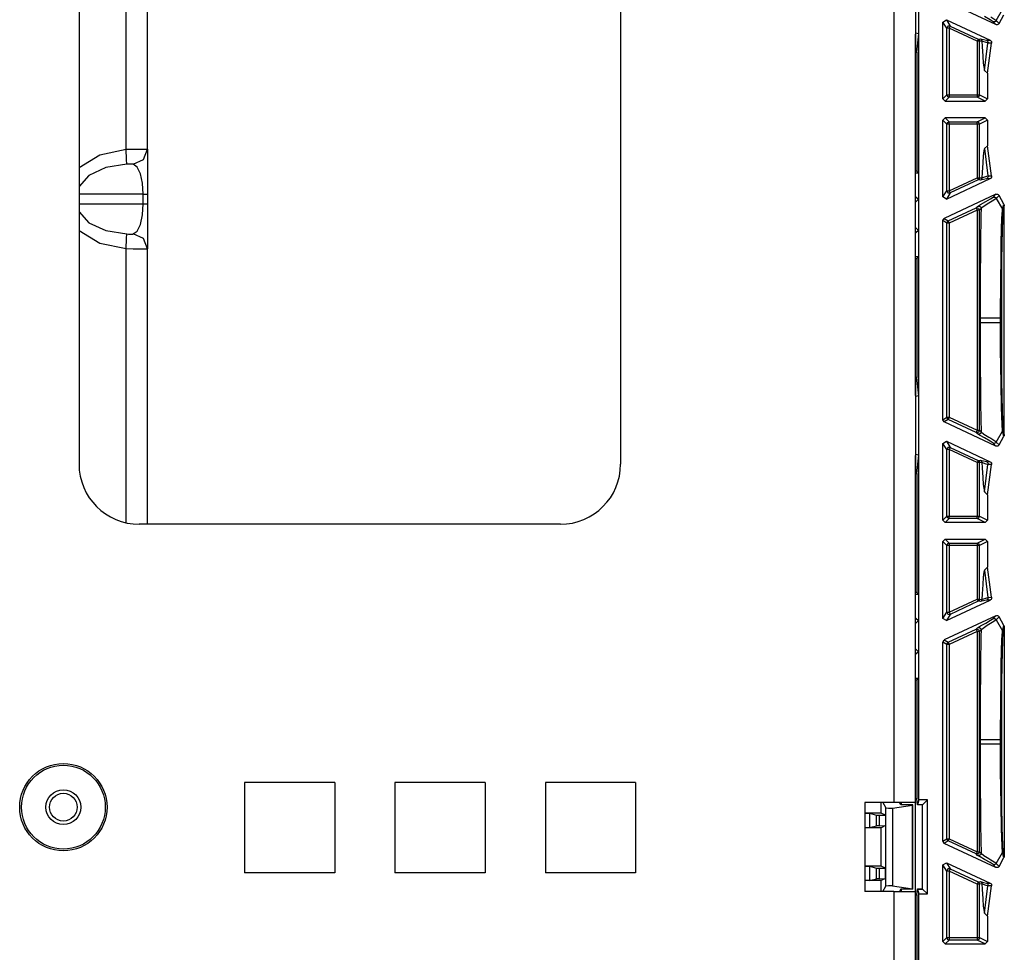
# Model space of a CAD drawing. Extents: x 9 to 73, y 6 to 131.
# Drawn here: x 61 to 65, y 58 to 61 of the extents above; entities that cross this region are included whole.
import ezdxf

# ---------------------------------------------------------------- set-up
doc = ezdxf.new("R2010")
doc.units = 0
doc.header["$MEASUREMENT"] = 0
doc.layers.add('PACKAGE1', color=7, linetype='CONTINUOUS')

msp = doc.modelspace()

# ---------------------------------------------------------------- linework, layer by layer
at = {"layer": 'PACKAGE1', "color": 95, "linetype": 'CONTINUOUS'}
for p, q in [((64.5949, 66.5179), (64.5949, 58.1379)), ((64.6989, 58.1479), (64.6989, 66.5075)), ((61.4051, 60.85), (61.4051, 61.9869)), ((61.4949, 60.85), (61.4949, 61.9929)), ((61.2099, 61.7429), (61.2099, 59.5429)), ((63.4599, 61.7429), (63.4599, 59.5429)), ((64.6849, 61.5735), (64.6849, 61.3319)), ((64.6985, 61.3297), (64.6985, 61.5757)), ((65.0191, 61.3675), (64.8047, 61.4675)), ((64.9946, 61.3878), (64.9711, 61.401)), ((64.9973, 61.3997), (65.0182, 61.3861)), ((65.0204, 61.3842), (65.0464, 61.4298)), ((65.0323, 61.3722), (65.0524, 61.4086)), ((64.7989, 61.3784), (64.8131, 61.3874)), ((64.8152, 61.3528), (64.7989, 61.3784)), ((64.7989, 61.0597), (64.7989, 61.3784)), ((64.8131, 61.3874), (64.8295, 61.3618)), ((64.8131, 61.3874), (64.9956, 61.3024)), ((64.8199, 61.3612), (64.8152, 61.3528)), ((64.8295, 61.3618), (64.8199, 61.3612)), ((64.8282, 61.3591), (64.8252, 61.3528)), ((64.8295, 61.3618), (64.8282, 61.3591)), ((64.8295, 61.3618), (64.9454, 61.3078)), ((65.0073, 61.3796), (64.9946, 61.3878)), ((65.0191, 61.3675), (65.0073, 61.3796)), ((65.011, 61.3787), (65.0073, 61.3796)), ((65.0148, 61.3793), (65.011, 61.3787)), ((65.0181, 61.3812), (65.0148, 61.3793)), ((65.0204, 61.3842), (65.0181, 61.3812)), ((65.0182, 61.3861), (65.0204, 61.3842)), ((65.021, 61.3669), (65.0191, 61.3675)), ((65.0204, 61.3842), (65.0323, 61.3722)), ((65.0243, 61.3667), (65.021, 61.3669)), ((65.0275, 61.3675), (65.0243, 61.3667)), ((65.0303, 61.3694), (65.0275, 61.3675)), ((65.0323, 61.3722), (65.0303, 61.3694)), ((64.6985, 61.3297), (64.6849, 61.3319)), ((64.6849, 61.3319), (64.6849, 61.2537)), ((64.6849, 59.827), (64.6849, 61.3285)), ((64.6908, 61.2534), (64.6985, 61.3297)), ((64.8182, 61.3528), (64.8152, 61.3528)), ((64.8152, 61.076), (64.8152, 61.3528)), ((64.8252, 61.3528), (64.8182, 61.3528)), ((64.8252, 61.3528), (64.8252, 61.076)), ((64.9412, 61.2987), (64.8252, 61.3528)), ((64.9442, 61.305), (64.9412, 61.2987)), ((64.9481, 61.2987), (64.9412, 61.2987)), ((64.9412, 61.2987), (64.9412, 61.076)), ((64.9454, 61.3078), (64.9442, 61.305)), ((64.9454, 61.3078), (64.9554, 61.3086)), ((64.9454, 61.3078), (64.9496, 61.3041)), ((64.9512, 61.2987), (64.9481, 61.2987)), ((64.9496, 61.3041), (64.9512, 61.2987)), ((64.9612, 61.2995), (64.9512, 61.2987)), ((64.9512, 61.076), (64.9512, 61.2987)), ((64.9554, 61.3086), (64.9681, 61.3056)), ((64.9554, 61.3086), (64.9578, 61.3071)), ((64.9578, 61.3071), (64.9596, 61.3049)), ((64.9596, 61.3049), (64.9608, 61.3023)), ((64.9608, 61.3023), (64.9612, 61.2995)), ((64.9612, 61.2995), (64.9622, 61.2768)), ((64.979, 61.293), (64.9612, 61.2995)), ((64.9622, 61.2768), (64.9644, 61.2373)), ((64.9681, 61.3056), (64.9805, 61.3028)), ((64.9717, 61.1777), (64.986, 61.2913)), ((64.985, 61.2914), (64.979, 61.293)), ((64.9805, 61.3028), (64.9956, 61.3024)), ((64.9805, 61.3028), (64.9833, 61.3008)), ((64.9833, 61.3008), (64.9853, 61.298)), ((64.9838, 61.1656), (65.001, 61.2906)), ((64.986, 61.2913), (64.985, 61.2914)), ((64.9853, 61.298), (64.9862, 61.2947)), ((64.9862, 61.2947), (64.986, 61.2913)), ((65.001, 61.2906), (64.986, 61.2913)), ((64.9956, 61.3024), (64.9983, 61.3005)), ((64.9983, 61.3005), (65.0003, 61.2977)), ((65.0003, 61.2977), (65.0013, 61.2945)), ((65.0011, 61.2912), (65.001, 61.2906)), ((65.0013, 61.2945), (65.0011, 61.2912)), ((64.6849, 61.2537), (64.6908, 61.2534)), ((64.6908, 61.2534), (64.6908, 60.759)), ((64.9644, 61.2373), (64.9667, 61.2074)), ((64.9667, 61.2074), (64.9717, 61.1777)), ((64.9717, 61.1777), (64.9838, 61.1656)), ((64.9838, 61.1656), (64.9838, 61.0597)), ((64.7989, 61.0597), (64.8152, 61.076)), ((64.8152, 61.076), (64.8182, 61.076)), ((64.8152, 61.076), (64.8182, 61.069)), ((64.8182, 61.076), (64.8252, 61.076)), ((64.8252, 61.076), (64.9412, 61.076)), ((64.8252, 61.076), (64.8252, 61.069)), ((64.9412, 61.076), (64.9481, 61.076)), ((64.9412, 61.076), (64.9412, 61.069)), ((64.9481, 61.076), (64.9512, 61.076)), ((64.9512, 61.076), (64.9483, 61.069)), ((64.9512, 61.076), (64.9838, 61.0597)), ((64.8089, 61.0497), (64.7989, 61.0597)), ((64.8252, 61.066), (64.8089, 61.0497)), ((64.8089, 61.0497), (64.9739, 61.0497)), ((64.8182, 61.069), (64.8252, 61.066)), ((64.8252, 61.069), (64.8252, 61.066)), ((64.9412, 61.066), (64.8252, 61.066)), ((64.9412, 61.069), (64.9412, 61.066)), ((64.9483, 61.069), (64.9412, 61.066)), ((64.9739, 61.0497), (64.9412, 61.066)), ((64.9838, 61.0597), (64.9739, 61.0497)), ((64.7989, 60.9707), (64.8089, 60.9807)), ((64.8152, 60.9544), (64.7989, 60.9707)), ((64.7989, 60.652), (64.7989, 60.9707)), ((64.8089, 60.9807), (64.8252, 60.9644)), ((64.9739, 60.9807), (64.8089, 60.9807)), ((64.8152, 60.9544), (64.8182, 60.9615)), ((64.8182, 60.9544), (64.8152, 60.9544)), ((64.8152, 60.6777), (64.8152, 60.9544)), ((64.8182, 60.9615), (64.8252, 60.9644)), ((64.8252, 60.9544), (64.8182, 60.9544)), ((64.8252, 60.9614), (64.8252, 60.9644)), ((64.8252, 60.9644), (64.9412, 60.9644)), ((64.8252, 60.9544), (64.8252, 60.9614)), ((64.8252, 60.9544), (64.8252, 60.6777)), ((64.9412, 60.9544), (64.8252, 60.9544)), ((64.9412, 60.9644), (64.9739, 60.9807)), ((64.9483, 60.9615), (64.9412, 60.9644)), ((64.9412, 60.9614), (64.9412, 60.9644)), ((64.9412, 60.9544), (64.9412, 60.9614)), ((64.9412, 60.9544), (64.9412, 60.7317)), ((64.9481, 60.9544), (64.9412, 60.9544)), ((64.9512, 60.9544), (64.9481, 60.9544)), ((64.9512, 60.9544), (64.9483, 60.9615)), ((64.9838, 60.9707), (64.9512, 60.9544)), ((64.9512, 60.7317), (64.9512, 60.9544)), ((64.9739, 60.9807), (64.9838, 60.9707)), ((64.9838, 60.9707), (64.9838, 60.8649)), ((61.2099, 60.7745), (61.2958, 60.8274)), ((61.2958, 60.8274), (61.4051, 60.85)), ((61.4051, 60.85), (61.4348, 60.8503)), ((61.4072, 60.8069), (61.4051, 60.85)), ((61.4348, 60.8503), (61.4611, 60.8504)), ((61.4611, 60.8504), (61.4812, 60.8504)), ((61.4777, 60.8069), (61.4949, 60.85)), ((61.4812, 60.8504), (61.4927, 60.8502)), ((61.4927, 60.8502), (61.4949, 60.85)), ((61.4949, 60.85), (61.4949, 60.8323)), ((61.4949, 60.8323), (61.4949, 60.791)), ((64.9692, 60.844), (64.9667, 60.823)), ((64.9717, 60.8528), (64.9692, 60.844)), ((64.9838, 60.8649), (64.9717, 60.8528)), ((64.9717, 60.8528), (64.986, 60.7391)), ((65.001, 60.7398), (64.9838, 60.8649)), ((61.4081, 60.7877), (61.3211, 60.7738)), ((61.4081, 60.7877), (61.4072, 60.8069)), ((61.4159, 60.7878), (61.4081, 60.7877)), ((61.4233, 60.7879), (61.4159, 60.7878)), ((61.4295, 60.7879), (61.4233, 60.7879)), ((61.4338, 60.7878), (61.4295, 60.7879)), ((61.4354, 60.7877), (61.4338, 60.7878)), ((61.4354, 60.7877), (61.4777, 60.8069)), ((61.4514, 60.7758), (61.4354, 60.7877)), ((61.4949, 60.791), (61.4949, 60.7317)), ((64.9644, 60.7931), (64.9622, 60.7537)), ((64.9667, 60.823), (64.9644, 60.7931)), ((61.3211, 60.7738), (61.2511, 60.7414)), ((61.4647, 60.7483), (61.4514, 60.7758)), ((61.4735, 60.7088), (61.4647, 60.7483)), ((64.6908, 60.759), (64.6849, 60.7591)), ((64.6849, 60.7527), (64.697, 60.7527)), ((64.697, 60.7527), (64.6908, 60.759)), ((64.697, 60.7527), (64.697, 60.6427)), ((64.9622, 60.7537), (64.9612, 60.7309)), ((61.2511, 60.7414), (61.2099, 60.6959)), ((61.4766, 60.6629), (61.4735, 60.7088)), ((61.4949, 60.7317), (61.4949, 60.6629)), ((64.8131, 60.643), (64.9956, 60.728)), ((64.8252, 60.6777), (64.9412, 60.7317)), ((64.9454, 60.7227), (64.8295, 60.6686)), ((64.9412, 60.7317), (64.9481, 60.7317)), ((64.9412, 60.7317), (64.9442, 60.7254)), ((64.9442, 60.7254), (64.9454, 60.7227)), ((64.9496, 60.7264), (64.9454, 60.7227)), ((64.9554, 60.7218), (64.9454, 60.7227)), ((64.9481, 60.7317), (64.9512, 60.7317)), ((64.9512, 60.7317), (64.9496, 60.7264)), ((64.9512, 60.7317), (64.9612, 60.7309)), ((64.9681, 60.7248), (64.9554, 60.7218)), ((64.9578, 60.7234), (64.9554, 60.7218)), ((64.9596, 60.7255), (64.9578, 60.7234)), ((64.9608, 60.7281), (64.9596, 60.7255)), ((64.9612, 60.7309), (64.9608, 60.7281)), ((64.9612, 60.7309), (64.9621, 60.7311)), ((64.9621, 60.7311), (64.9684, 60.7335)), ((64.9805, 60.7276), (64.9681, 60.7248)), ((64.9684, 60.7335), (64.986, 60.7391)), ((64.9833, 60.7296), (64.9805, 60.7276)), ((64.9956, 60.728), (64.9805, 60.7276)), ((64.9853, 60.7324), (64.9833, 60.7296)), ((64.9862, 60.7357), (64.9853, 60.7324)), ((64.986, 60.7391), (65.001, 60.7398)), ((64.986, 60.7391), (64.9862, 60.7357)), ((64.9961, 60.7283), (64.9956, 60.728)), ((64.9987, 60.7304), (64.9961, 60.7283)), ((65.0005, 60.7332), (64.9987, 60.7304)), ((65.0013, 60.7365), (65.0005, 60.7332)), ((65.001, 60.7398), (65.0013, 60.7365)), ((61.4766, 60.6629), (61.2099, 60.6629)), ((61.4766, 60.6229), (61.4766, 60.6629)), ((61.4766, 60.6629), (61.4902, 60.6629)), ((61.4902, 60.6629), (61.4949, 60.6629)), ((61.4949, 60.6629), (61.4949, 60.6229)), ((64.7989, 60.652), (64.8152, 60.6777)), ((65.0191, 60.6629), (64.8047, 60.5629)), ((64.8295, 60.6686), (64.8131, 60.643)), ((64.8152, 60.6777), (64.8182, 60.6777)), ((64.8152, 60.6777), (64.8199, 60.6692)), ((64.8182, 60.6777), (64.8252, 60.6777)), ((64.8199, 60.6692), (64.8295, 60.6686)), ((64.8252, 60.6777), (64.8282, 60.6713)), ((64.8282, 60.6713), (64.8295, 60.6686)), ((65.0073, 60.6508), (65.0191, 60.6629)), ((65.0191, 60.6629), (65.0223, 60.6638)), ((65.0223, 60.6638), (65.0257, 60.6635)), ((65.0257, 60.6635), (65.0288, 60.6622)), ((65.0288, 60.6622), (65.0312, 60.6599)), ((61.2099, 60.6229), (61.4766, 60.6229)), ((61.4735, 60.5771), (61.4766, 60.6229)), ((61.4766, 60.6229), (61.4902, 60.6229)), ((61.4902, 60.6229), (61.4949, 60.6229)), ((61.4949, 60.6229), (61.4949, 60.5541)), ((64.6849, 60.6506), (64.687, 60.6527)), ((64.6849, 60.6527), (64.687, 60.6527)), ((64.697, 60.6427), (64.6849, 60.6306)), ((64.687, 60.6527), (64.697, 60.6427)), ((64.697, 60.6427), (64.697, 60.5127)), ((64.8131, 60.643), (64.7989, 60.652)), ((64.9553, 60.6205), (64.9766, 60.6325)), ((64.9832, 60.6219), (64.9602, 60.6064)), ((64.9766, 60.6325), (64.9966, 60.6438)), ((64.9902, 60.6262), (64.9832, 60.6219)), ((65.0098, 60.6387), (64.9902, 60.6262)), ((64.9966, 60.6438), (65.0073, 60.6508)), ((65.0073, 60.6508), (65.011, 60.6517)), ((65.0204, 60.6462), (65.0098, 60.6387)), ((65.011, 60.6517), (65.0148, 60.6512)), ((65.0148, 60.6512), (65.0181, 60.6492)), ((65.0181, 60.6492), (65.0204, 60.6462)), ((65.0323, 60.6583), (65.0204, 60.6462)), ((65.0204, 60.6462), (65.0464, 60.6007)), ((65.0312, 60.6599), (65.0323, 60.6583)), ((65.0524, 60.6218), (65.0323, 60.6583)), ((65.0464, 60.6007), (65.0524, 60.6218)), ((65.0524, 60.6218), (65.0537, 60.6187)), ((61.2099, 60.59), (61.2511, 60.5444)), ((64.821, 60.5525), (64.937, 60.6066)), ((64.9412, 60.5975), (64.8252, 60.5434)), ((64.937, 60.6066), (64.9431, 60.6128)), ((64.937, 60.6066), (64.9466, 60.6059)), ((64.937, 60.6066), (64.9382, 60.6039)), ((64.9382, 60.6039), (64.9412, 60.5975)), ((64.9481, 60.5975), (64.9412, 60.5975)), ((64.9412, 60.5975), (64.9412, 59.6829)), ((64.9431, 60.6128), (64.9553, 60.6205)), ((64.9431, 60.6128), (64.9454, 60.6135)), ((64.9454, 60.6135), (64.9479, 60.6137)), ((64.9466, 60.6059), (64.9512, 60.5975)), ((64.9479, 60.6137), (64.9504, 60.6132)), ((64.9512, 60.5975), (64.9481, 60.5975)), ((64.9504, 60.6132), (64.9527, 60.6121)), ((64.9573, 60.6037), (64.9512, 60.5975)), ((64.9512, 59.6829), (64.9512, 60.5975)), ((64.9527, 60.6121), (64.9546, 60.6105)), ((64.9546, 60.6105), (64.956, 60.6085)), ((64.956, 60.6085), (64.957, 60.6062)), ((64.9573, 60.6037), (64.9567, 60.5781)), ((64.957, 60.6062), (64.9573, 60.6037)), ((64.9602, 60.6064), (64.9573, 60.6037)), ((65.0439, 60.5633), (65.0459, 60.5976)), ((65.0459, 60.5976), (65.0462, 60.5998)), ((65.048, 60.5952), (65.046, 60.5651)), ((65.0462, 60.5998), (65.0464, 60.6007)), ((65.0464, 60.6007), (65.0476, 60.5981)), ((65.0476, 60.5981), (65.048, 60.5952)), ((65.0539, 60.6165), (65.048, 60.5952)), ((65.0537, 60.6187), (65.0539, 60.6165)), ((65.0539, 59.6639), (65.0539, 60.6165)), ((61.2511, 60.5444), (61.3211, 60.5121)), ((61.4647, 60.5376), (61.4735, 60.5771)), ((61.4949, 60.5541), (61.4949, 60.4949)), ((64.7989, 60.5538), (64.8047, 60.5629)), ((64.7989, 59.7266), (64.7989, 60.5538)), ((64.8152, 60.5434), (64.7989, 60.5538)), ((64.8047, 60.5629), (64.821, 60.5525)), ((64.8168, 60.5488), (64.8152, 60.5434)), ((64.8182, 60.5434), (64.8152, 60.5434)), ((64.8152, 59.737), (64.8152, 60.5434)), ((64.821, 60.5525), (64.8168, 60.5488)), ((64.8252, 60.5434), (64.8182, 60.5434)), ((64.821, 60.5525), (64.8223, 60.5498)), ((64.8223, 60.5498), (64.8252, 60.5434)), ((64.8252, 60.5434), (64.8252, 59.737)), ((64.9562, 60.5516), (64.9552, 60.4848)), ((64.9567, 60.5781), (64.9562, 60.5516)), ((65.0426, 60.5182), (65.0439, 60.5633)), ((65.0458, 60.5582), (65.0446, 60.5136)), ((65.046, 60.5651), (65.0458, 60.5582)), ((61.2958, 60.4585), (61.2099, 60.5114)), ((61.3211, 60.5121), (61.4081, 60.4982)), ((61.4354, 60.4982), (61.4514, 60.51)), ((61.4514, 60.51), (61.4647, 60.5376)), ((64.6849, 60.5248), (64.697, 60.5127)), ((64.687, 60.5027), (64.6849, 60.5048)), ((64.687, 60.5027), (64.6849, 60.5027)), ((64.697, 60.5127), (64.687, 60.5027)), ((64.697, 60.5127), (64.697, 60.4027)), ((65.0413, 60.4608), (65.0426, 60.5182)), ((65.0446, 60.5136), (65.0436, 60.4568)), ((61.4051, 60.4359), (61.2958, 60.4585)), ((61.4051, 60.4359), (61.4072, 60.4789)), ((61.4072, 60.4789), (61.4081, 60.4982)), ((61.4081, 60.4982), (61.4159, 60.498)), ((61.4159, 60.498), (61.4233, 60.498)), ((61.4233, 60.498), (61.4295, 60.498)), ((61.4295, 60.498), (61.4338, 60.4981)), ((61.4338, 60.4981), (61.4354, 60.4982)), ((61.4777, 60.4789), (61.4354, 60.4982)), ((61.4949, 60.4359), (61.4777, 60.4789)), ((61.4949, 60.4949), (61.4949, 60.4536)), ((64.9552, 60.4848), (64.9544, 60.4136)), ((65.0402, 60.391), (65.0413, 60.4608)), ((61.4051, 59.299), (61.4051, 60.4359)), ((61.4348, 60.4356), (61.4051, 60.4359)), ((61.4611, 60.4355), (61.4348, 60.4356)), ((61.4812, 60.4355), (61.4611, 60.4355)), ((61.4927, 60.4356), (61.4812, 60.4355)), ((61.4949, 60.4359), (61.4927, 60.4356)), ((61.4949, 60.4536), (61.4949, 60.4359)), ((61.4949, 59.293), (61.4949, 60.4359)), ((65.0436, 60.4568), (65.0428, 60.3877)), ((64.697, 60.4027), (64.6849, 60.4027)), ((64.6849, 60.3963), (64.6908, 60.3964)), ((64.6908, 60.3964), (64.697, 60.4027)), ((64.6908, 60.3964), (64.6908, 59.902)), ((64.9544, 60.4136), (64.9539, 60.3379)), ((65.0391, 60.3138), (65.0402, 60.391)), ((65.0428, 60.3877), (65.0422, 60.3115)), ((64.9539, 60.3379), (64.9536, 60.2747)), ((65.0378, 60.1496), (65.0391, 60.3138)), ((65.0422, 60.3115), (65.0417, 60.1496)), ((64.9536, 60.2747), (64.9535, 60.2154)), ((64.9535, 60.2154), (64.9535, 60.1496)), ((64.9535, 60.1496), (64.9535, 60.1308)), ((64.9535, 60.1496), (64.9667, 60.1496)), ((64.9535, 60.1308), (64.9667, 60.1308)), ((64.9535, 60.1308), (64.9535, 60.065)), ((64.9667, 60.1496), (65.0001, 60.1496)), ((64.9667, 60.1308), (65.0001, 60.1308)), ((65.0001, 60.1496), (65.0378, 60.1496)), ((65.0001, 60.1308), (65.0378, 60.1308)), ((65.0378, 60.1496), (65.0394, 60.1496)), ((65.0378, 60.1308), (65.0378, 60.1496)), ((65.0383, 60.0426), (65.0378, 60.1308)), ((65.0378, 60.1308), (65.0394, 60.1308)), ((65.0394, 60.1496), (65.0407, 60.1496)), ((65.0394, 60.1308), (65.0407, 60.1308)), ((65.0407, 60.1496), (65.0415, 60.1496)), ((65.0407, 60.1308), (65.0415, 60.1308)), ((65.0415, 60.1496), (65.0417, 60.1496)), ((65.0415, 60.1308), (65.0417, 60.1308)), ((65.0417, 60.1496), (65.0417, 60.1308)), ((65.0417, 60.1308), (65.0422, 59.9689)), ((64.9535, 60.065), (64.9536, 60.0057)), ((65.0385, 60.018), (65.0383, 60.0426)), ((65.0403, 59.8788), (65.0385, 60.018)), ((64.9536, 60.0057), (64.9539, 59.9425)), ((65.0422, 59.9689), (65.0428, 59.8927)), ((64.9539, 59.9425), (64.9544, 59.8668)), ((64.6908, 59.902), (64.6849, 59.9018)), ((64.6849, 59.9018), (64.6849, 59.8235)), ((64.6985, 59.8257), (64.6908, 59.902)), ((65.0428, 59.8927), (65.0436, 59.8236)), ((64.9544, 59.8668), (64.9552, 59.7956)), ((65.0422, 59.7776), (65.0403, 59.8788)), ((64.6985, 59.8257), (64.6849, 59.8235)), ((64.6849, 59.8235), (64.6849, 59.5819)), ((64.6985, 59.5797), (64.6985, 59.8257)), ((65.0436, 59.8236), (65.0446, 59.7668)), ((64.9552, 59.7956), (64.9562, 59.7289)), ((65.0444, 59.7066), (65.0422, 59.7776)), ((65.0446, 59.7668), (65.0458, 59.7222)), ((64.7989, 59.7266), (64.8152, 59.737)), ((64.8047, 59.7175), (64.7989, 59.7266)), ((64.821, 59.7279), (64.8047, 59.7175)), ((64.8152, 59.737), (64.8168, 59.7316)), ((64.8152, 59.737), (64.8182, 59.737)), ((64.8168, 59.7316), (64.821, 59.7279)), ((64.8182, 59.737), (64.8252, 59.737)), ((64.8223, 59.7306), (64.821, 59.7279)), ((64.937, 59.6739), (64.821, 59.7279)), ((64.8252, 59.737), (64.8223, 59.7306)), ((64.8252, 59.737), (64.9412, 59.6829)), ((64.9562, 59.7289), (64.9573, 59.6767)), ((65.0458, 59.7222), (65.0475, 59.6882)), ((65.0191, 59.6175), (64.8047, 59.7175)), ((64.9412, 59.6829), (64.9382, 59.6766)), ((64.9412, 59.6829), (64.9481, 59.6829)), ((64.9512, 59.6829), (64.9466, 59.6745)), ((64.9481, 59.6829), (64.9512, 59.6829)), ((64.9512, 59.6829), (64.9573, 59.6767)), ((65.0464, 59.6798), (65.0444, 59.7066)), ((65.0464, 59.6798), (65.0476, 59.6824)), ((65.0475, 59.6882), (65.048, 59.6852)), ((65.0476, 59.6824), (65.048, 59.6852)), ((65.048, 59.6852), (65.0539, 59.6639)), ((64.9382, 59.6766), (64.937, 59.6739)), ((64.9466, 59.6745), (64.937, 59.6739)), ((64.9431, 59.6676), (64.937, 59.6739)), ((64.9532, 59.6611), (64.9431, 59.6676)), ((64.9454, 59.6669), (64.9431, 59.6676)), ((64.9479, 59.6667), (64.9454, 59.6669)), ((64.9504, 59.6672), (64.9479, 59.6667)), ((64.9527, 59.6683), (64.9504, 59.6672)), ((64.9546, 59.6699), (64.9527, 59.6683)), ((64.9711, 59.651), (64.9532, 59.6611)), ((64.956, 59.6719), (64.9546, 59.6699)), ((64.957, 59.6742), (64.956, 59.6719)), ((64.9573, 59.6767), (64.957, 59.6742)), ((64.9573, 59.6767), (64.9693, 59.6675)), ((64.9693, 59.6675), (64.9902, 59.6542)), ((64.9946, 59.6378), (64.9711, 59.651)), ((64.9902, 59.6542), (64.9973, 59.6497)), ((64.9973, 59.6497), (65.0182, 59.6361)), ((65.0204, 59.6342), (65.0464, 59.6798)), ((65.0323, 59.6222), (65.0524, 59.6586)), ((65.0524, 59.6586), (65.0464, 59.6798)), ((65.0534, 59.6606), (65.0524, 59.6586)), ((65.0539, 59.6639), (65.0534, 59.6606)), ((64.7989, 59.6284), (64.8131, 59.6374)), ((64.8152, 59.6028), (64.7989, 59.6284)), ((64.7989, 59.3097), (64.7989, 59.6284)), ((64.8131, 59.6374), (64.8295, 59.6118)), ((64.8131, 59.6374), (64.9956, 59.5524)), ((64.8199, 59.6112), (64.8152, 59.6028)), ((64.8182, 59.6028), (64.8152, 59.6028)), ((64.8152, 59.326), (64.8152, 59.6028)), ((64.8252, 59.6028), (64.8182, 59.6028)), ((64.8295, 59.6118), (64.8199, 59.6112)), ((64.8282, 59.6091), (64.8252, 59.6028)), ((64.8252, 59.6028), (64.8252, 59.326)), ((64.9412, 59.5487), (64.8252, 59.6028)), ((64.8295, 59.6118), (64.8282, 59.6091)), ((64.8295, 59.6118), (64.9454, 59.5578)), ((65.0073, 59.6296), (64.9946, 59.6378)), ((65.0191, 59.6175), (65.0073, 59.6296)), ((65.011, 59.6287), (65.0073, 59.6296)), ((65.0148, 59.6293), (65.011, 59.6287)), ((65.0181, 59.6312), (65.0148, 59.6293)), ((65.0204, 59.6342), (65.0181, 59.6312)), ((65.0182, 59.6361), (65.0204, 59.6342)), ((65.021, 59.6169), (65.0191, 59.6175)), ((65.0204, 59.6342), (65.0323, 59.6222)), ((65.0243, 59.6167), (65.021, 59.6169)), ((65.0275, 59.6175), (65.0243, 59.6167)), ((65.0303, 59.6194), (65.0275, 59.6175)), ((65.0323, 59.6222), (65.0303, 59.6194)), ((64.6985, 59.5797), (64.6849, 59.5819)), ((64.6849, 59.5819), (64.6849, 59.5037)), ((64.6849, 58.1379), (64.6849, 59.5785)), ((64.6908, 59.5034), (64.6985, 59.5797)), ((64.9454, 59.5578), (64.9442, 59.555)), ((64.9454, 59.5578), (64.9554, 59.5586)), ((64.9454, 59.5578), (64.9496, 59.5541)), ((64.9554, 59.5586), (64.9681, 59.5556)), ((64.9554, 59.5586), (64.9578, 59.5571)), ((64.9442, 59.555), (64.9412, 59.5487)), ((64.9481, 59.5487), (64.9412, 59.5487)), ((64.9412, 59.5487), (64.9412, 59.326)), ((64.9512, 59.5487), (64.9481, 59.5487)), ((64.9496, 59.5541), (64.9512, 59.5487)), ((64.9612, 59.5495), (64.9512, 59.5487)), ((64.9512, 59.326), (64.9512, 59.5487)), ((64.9578, 59.5571), (64.9596, 59.5549)), ((64.9596, 59.5549), (64.9608, 59.5523)), ((64.9608, 59.5523), (64.9612, 59.5495)), ((64.979, 59.543), (64.9612, 59.5495)), ((64.9612, 59.5495), (64.9622, 59.5268)), ((64.9622, 59.5268), (64.9644, 59.4873)), ((64.9681, 59.5556), (64.9805, 59.5528)), ((64.9717, 59.4277), (64.986, 59.5413)), ((64.985, 59.5414), (64.979, 59.543)), ((64.9805, 59.5528), (64.9956, 59.5524)), ((64.9805, 59.5528), (64.9833, 59.5508)), ((64.9833, 59.5508), (64.9853, 59.548)), ((64.9838, 59.4156), (65.001, 59.5406)), ((64.986, 59.5413), (64.985, 59.5414)), ((64.9853, 59.548), (64.9862, 59.5447)), ((64.9862, 59.5447), (64.986, 59.5413)), ((65.001, 59.5406), (64.986, 59.5413)), ((64.9956, 59.5524), (64.9983, 59.5505)), ((64.9983, 59.5505), (65.0003, 59.5477)), ((65.0003, 59.5477), (65.0013, 59.5445)), ((65.0011, 59.5412), (65.001, 59.5406)), ((65.0013, 59.5445), (65.0011, 59.5412)), ((64.6849, 59.5037), (64.6908, 59.5034)), ((64.6908, 59.5034), (64.6908, 59.009)), ((64.9644, 59.4873), (64.9667, 59.4574)), ((64.9667, 59.4574), (64.9717, 59.4277)), ((64.9717, 59.4277), (64.9838, 59.4156)), ((64.9838, 59.4156), (64.9838, 59.3097)), ((64.7989, 59.3097), (64.8152, 59.326)), ((64.8252, 59.316), (64.8089, 59.2997)), ((64.8182, 59.319), (64.8152, 59.326)), ((64.8152, 59.326), (64.8182, 59.326)), ((64.8182, 59.326), (64.8252, 59.326)), ((64.8252, 59.316), (64.8182, 59.319)), ((64.8252, 59.326), (64.9412, 59.326)), ((64.8252, 59.319), (64.8252, 59.326)), ((64.8252, 59.316), (64.8252, 59.319)), ((64.9412, 59.316), (64.8252, 59.316)), ((64.9412, 59.319), (64.9412, 59.326)), ((64.9412, 59.326), (64.9481, 59.326)), ((64.9412, 59.316), (64.9483, 59.319)), ((64.9412, 59.316), (64.9412, 59.319)), ((64.9739, 59.2997), (64.9412, 59.316)), ((64.9481, 59.326), (64.9512, 59.326)), ((64.9483, 59.319), (64.9512, 59.326)), ((64.9512, 59.326), (64.9838, 59.3097)), ((63.2099, 59.2929), (61.4599, 59.2929)), ((64.8089, 59.2997), (64.7989, 59.3097)), ((64.9739, 59.2997), (64.8089, 59.2997)), ((64.9838, 59.3097), (64.9739, 59.2997)), ((64.7989, 59.2207), (64.8089, 59.2307)), ((64.8089, 59.2307), (64.8252, 59.2144)), ((64.8089, 59.2307), (64.9739, 59.2307)), ((64.9412, 59.2144), (64.9739, 59.2307)), ((64.9739, 59.2307), (64.9838, 59.2207)), ((64.7989, 58.902), (64.7989, 59.2207)), ((64.8152, 59.2044), (64.7989, 59.2207)), ((64.8182, 59.2115), (64.8152, 59.2044)), ((64.8152, 58.9277), (64.8152, 59.2044)), ((64.8182, 59.2044), (64.8152, 59.2044)), ((64.8252, 59.2144), (64.8182, 59.2115)), ((64.8252, 59.2044), (64.8182, 59.2044)), ((64.8252, 59.2144), (64.8252, 59.2114)), ((64.8252, 59.2144), (64.9412, 59.2144)), ((64.8252, 59.2114), (64.8252, 59.2044)), ((64.8252, 59.2044), (64.8252, 58.9277)), ((64.9412, 59.2044), (64.8252, 59.2044)), ((64.9412, 59.2144), (64.9483, 59.2115)), ((64.9412, 59.2144), (64.9412, 59.2114)), ((64.9412, 59.2114), (64.9412, 59.2044)), ((64.9412, 59.2044), (64.9412, 58.9817)), ((64.9481, 59.2044), (64.9412, 59.2044)), ((64.9512, 59.2044), (64.9481, 59.2044)), ((64.9483, 59.2115), (64.9512, 59.2044)), ((64.9838, 59.2207), (64.9512, 59.2044)), ((64.9512, 58.9817), (64.9512, 59.2044)), ((64.9838, 59.2207), (64.9838, 59.1149)), ((64.9838, 59.1149), (64.9717, 59.1028)), ((65.001, 58.9898), (64.9838, 59.1149)), ((64.9667, 59.073), (64.9644, 59.0431)), ((64.9692, 59.094), (64.9667, 59.073)), ((64.9717, 59.1028), (64.9692, 59.094)), ((64.9717, 59.1028), (64.986, 58.9891)), ((64.9644, 59.0431), (64.9622, 59.0037)), ((64.6908, 59.009), (64.6849, 59.0091)), ((64.6849, 59.0027), (64.697, 59.0027)), ((64.697, 59.0027), (64.6908, 59.009)), ((64.697, 59.0027), (64.697, 58.8927)), ((64.9622, 59.0037), (64.9612, 58.9809)), ((64.9684, 58.9835), (64.986, 58.9891)), ((64.9862, 58.9857), (64.9853, 58.9824)), ((64.986, 58.9891), (65.001, 58.9898)), ((64.986, 58.9891), (64.9862, 58.9857)), ((65.0013, 58.9865), (65.0005, 58.9832)), ((65.001, 58.9898), (65.0013, 58.9865)), ((64.8131, 58.893), (64.9956, 58.978)), ((64.8252, 58.9277), (64.9412, 58.9817)), ((64.9454, 58.9727), (64.8295, 58.9186)), ((64.9412, 58.9817), (64.9481, 58.9817)), ((64.9412, 58.9817), (64.9442, 58.9754)), ((64.9442, 58.9754), (64.9454, 58.9727)), ((64.9496, 58.9764), (64.9454, 58.9727)), ((64.9554, 58.9718), (64.9454, 58.9727)), ((64.9481, 58.9817), (64.9512, 58.9817)), ((64.9512, 58.9817), (64.9496, 58.9764)), ((64.9512, 58.9817), (64.9612, 58.9809)), ((64.9681, 58.9748), (64.9554, 58.9718)), ((64.9578, 58.9734), (64.9554, 58.9718)), ((64.9596, 58.9755), (64.9578, 58.9734)), ((64.9608, 58.9781), (64.9596, 58.9755)), ((64.9612, 58.9809), (64.9608, 58.9781)), ((64.9612, 58.9809), (64.9621, 58.9811)), ((64.9621, 58.9811), (64.9684, 58.9835)), ((64.9805, 58.9776), (64.9681, 58.9748)), ((64.9833, 58.9796), (64.9805, 58.9776)), ((64.9956, 58.978), (64.9805, 58.9776)), ((64.9853, 58.9824), (64.9833, 58.9796)), ((64.9961, 58.9783), (64.9956, 58.978)), ((64.9987, 58.9804), (64.9961, 58.9783)), ((65.0005, 58.9832), (64.9987, 58.9804)), ((64.7989, 58.902), (64.8152, 58.9277)), ((65.0191, 58.9129), (64.8047, 58.8129)), ((64.8295, 58.9186), (64.8131, 58.893)), ((64.8152, 58.9277), (64.8199, 58.9192)), ((64.8152, 58.9277), (64.8182, 58.9277)), ((64.8182, 58.9277), (64.8252, 58.9277)), ((64.8199, 58.9192), (64.8295, 58.9186)), ((64.8252, 58.9277), (64.8282, 58.9213)), ((64.8282, 58.9213), (64.8295, 58.9186)), ((65.0073, 58.9008), (65.0191, 58.9129)), ((65.0191, 58.9129), (65.0223, 58.9138)), ((65.0323, 58.9083), (65.0204, 58.8962)), ((65.0223, 58.9138), (65.0257, 58.9135)), ((65.0257, 58.9135), (65.0288, 58.9122)), ((65.0288, 58.9122), (65.0312, 58.9099)), ((65.0312, 58.9099), (65.0323, 58.9083)), ((65.0524, 58.8718), (65.0323, 58.9083)), ((64.6849, 58.9027), (64.687, 58.9027)), ((64.6849, 58.9006), (64.687, 58.9027)), ((64.697, 58.8927), (64.6849, 58.8806)), ((64.687, 58.9027), (64.697, 58.8927)), ((64.697, 58.8927), (64.697, 58.7627)), ((64.8131, 58.893), (64.7989, 58.902)), ((64.937, 58.8566), (64.9431, 58.8628)), ((64.9431, 58.8628), (64.9553, 58.8705)), ((64.9431, 58.8628), (64.9454, 58.8635)), ((64.9454, 58.8635), (64.9479, 58.8637)), ((64.9479, 58.8637), (64.9504, 58.8632)), ((64.9504, 58.8632), (64.9527, 58.8621)), ((64.9553, 58.8705), (64.9766, 58.8825)), ((64.9832, 58.8719), (64.9602, 58.8564)), ((64.9766, 58.8825), (64.9966, 58.8938)), ((64.9902, 58.8762), (64.9832, 58.8719)), ((65.0098, 58.8887), (64.9902, 58.8762)), ((64.9966, 58.8938), (65.0073, 58.9008)), ((65.0073, 58.9008), (65.011, 58.9017)), ((65.0204, 58.8962), (65.0098, 58.8887)), ((65.011, 58.9017), (65.0148, 58.9012)), ((65.0148, 58.9012), (65.0181, 58.8992)), ((65.0181, 58.8992), (65.0204, 58.8962)), ((65.0204, 58.8962), (65.0464, 58.8507)), ((65.0464, 58.8507), (65.0524, 58.8718)), ((65.0539, 58.8665), (65.048, 58.8452)), ((65.0524, 58.8718), (65.0537, 58.8687)), ((65.0537, 58.8687), (65.0539, 58.8665)), ((65.0539, 58.8665), (65.0539, 57.9139)), ((64.821, 58.8025), (64.937, 58.8566)), ((64.9412, 58.8475), (64.8252, 58.7934)), ((64.937, 58.8566), (64.9382, 58.8539)), ((64.937, 58.8566), (64.9466, 58.8559)), ((64.9382, 58.8539), (64.9412, 58.8475)), ((64.9481, 58.8475), (64.9412, 58.8475)), ((64.9412, 58.8475), (64.9412, 57.9329)), ((64.9466, 58.8559), (64.9512, 58.8475)), ((64.9512, 58.8475), (64.9481, 58.8475)), ((64.9573, 58.8537), (64.9512, 58.8475)), ((64.9512, 57.9329), (64.9512, 58.8475)), ((64.9527, 58.8621), (64.9546, 58.8605)), ((64.9546, 58.8605), (64.956, 58.8585)), ((64.956, 58.8585), (64.957, 58.8562)), ((64.9567, 58.8281), (64.9562, 58.8016)), ((64.9573, 58.8537), (64.9567, 58.8281)), ((64.957, 58.8562), (64.9573, 58.8537)), ((64.9602, 58.8564), (64.9573, 58.8537)), ((65.0439, 58.8133), (65.0459, 58.8476)), ((65.0475, 58.8422), (65.0458, 58.8082)), ((65.0459, 58.8476), (65.0462, 58.8498)), ((65.0462, 58.8498), (65.0464, 58.8507)), ((65.0476, 58.8481), (65.0464, 58.8507)), ((65.048, 58.8452), (65.0475, 58.8422)), ((65.048, 58.8452), (65.0476, 58.8481)), ((64.7989, 58.8038), (64.8047, 58.8129)), ((64.7989, 57.9766), (64.7989, 58.8038)), ((64.8152, 58.7934), (64.7989, 58.8038)), ((64.8047, 58.8129), (64.821, 58.8025)), ((64.8168, 58.7988), (64.8152, 58.7934)), ((64.8182, 58.7934), (64.8152, 58.7934)), ((64.8152, 57.987), (64.8152, 58.7934)), ((64.821, 58.8025), (64.8168, 58.7988)), ((64.8252, 58.7934), (64.8182, 58.7934)), ((64.821, 58.8025), (64.8223, 58.7998)), ((64.8223, 58.7998), (64.8252, 58.7934)), ((64.8252, 58.7934), (64.8252, 57.987)), ((64.9562, 58.8016), (64.9552, 58.7348)), ((65.0426, 58.7682), (65.0439, 58.8133)), ((65.0458, 58.8082), (65.0446, 58.7636)), ((64.6849, 58.7748), (64.697, 58.7627)), ((64.687, 58.7527), (64.6849, 58.7548)), ((64.687, 58.7527), (64.6849, 58.7527)), ((64.697, 58.7627), (64.687, 58.7527)), ((64.697, 58.7627), (64.697, 58.6527)), ((65.0413, 58.7108), (65.0426, 58.7682)), ((65.0446, 58.7636), (65.0436, 58.7068)), ((64.9552, 58.7348), (64.9544, 58.6636)), ((65.0402, 58.641), (65.0413, 58.7108)), ((65.0436, 58.7068), (65.0428, 58.6377)), ((64.9544, 58.6636), (64.9539, 58.5879)), ((64.697, 58.6527), (64.6849, 58.6527)), ((64.6849, 58.6463), (64.6908, 58.6464)), ((64.6908, 58.6464), (64.697, 58.6527)), ((64.6908, 58.6464), (64.6908, 58.152)), ((65.0391, 58.5638), (65.0402, 58.641)), ((65.0428, 58.6377), (65.0422, 58.5615)), ((64.9539, 58.5879), (64.9536, 58.5247)), ((65.0378, 58.3996), (65.0391, 58.5638)), ((65.0422, 58.5615), (65.0417, 58.3996)), ((64.9536, 58.5247), (64.9535, 58.4654)), ((64.9535, 58.4654), (64.9535, 58.3996)), ((64.9535, 58.3996), (64.9667, 58.3996)), ((64.9535, 58.3996), (64.9535, 58.3808)), ((64.9535, 58.3808), (64.9667, 58.3808)), ((64.9535, 58.3808), (64.9535, 58.315)), ((64.9667, 58.3996), (65.0001, 58.3996)), ((64.9667, 58.3808), (65.0001, 58.3808)), ((65.0001, 58.3996), (65.0378, 58.3996)), ((65.0001, 58.3808), (65.0378, 58.3808)), ((65.0394, 58.3996), (65.0378, 58.3996)), ((65.0378, 58.3808), (65.0378, 58.3996)), ((65.0383, 58.2926), (65.0378, 58.3808)), ((65.0394, 58.3808), (65.0378, 58.3808)), ((65.0407, 58.3996), (65.0394, 58.3996)), ((65.0407, 58.3808), (65.0394, 58.3808)), ((65.0415, 58.3996), (65.0407, 58.3996)), ((65.0415, 58.3808), (65.0407, 58.3808)), ((65.0417, 58.3996), (65.0415, 58.3996)), ((65.0417, 58.3808), (65.0415, 58.3808)), ((65.0417, 58.3996), (65.0417, 58.3808)), ((65.0417, 58.3808), (65.042, 58.2697)), ((64.9535, 58.315), (64.9536, 58.2557)), ((65.0385, 58.268), (65.0383, 58.2926)), ((64.9536, 58.2557), (64.9539, 58.1925)), ((65.0403, 58.1288), (65.0385, 58.268)), ((65.042, 58.2697), (65.0429, 58.1322)), ((62.2724, 58.2204), (61.8974, 58.2204)), ((61.8974, 58.2204), (61.8974, 57.8454)), ((62.2724, 58.2204), (62.2724, 57.8454)), ((62.5224, 58.2204), (62.5224, 57.8454)), ((62.8974, 58.2204), (62.5224, 58.2204)), ((62.8974, 58.2204), (62.8974, 57.8454)), ((63.5224, 58.2204), (63.1474, 58.2204)), ((63.1474, 58.2204), (63.1474, 57.8454)), ((63.5224, 58.2204), (63.5224, 57.8454)), ((64.9539, 58.1925), (64.9544, 58.1168)), ((64.4751, 58.1379), (64.4751, 57.7679)), ((64.5949, 58.1379), (64.4751, 58.1379)), ((64.5423, 58.0927), (64.5423, 58.1379)), ((64.5497, 58.1379), (64.5612, 58.1149)), ((64.5896, 58.1144), (64.6725, 58.1261)), ((64.6586, 58.1379), (64.5949, 58.1379)), ((64.6239, 58.1275), (64.6187, 58.1379)), ((64.6739, 58.1275), (64.6239, 58.1275)), ((64.6249, 58.1379), (64.6249, 58.1275)), ((64.6849, 58.1379), (64.6586, 58.1379)), ((64.6725, 58.1261), (64.6739, 58.1275)), ((64.6725, 57.7793), (64.6725, 58.1261)), ((64.6739, 57.7779), (64.6739, 58.1275)), ((64.6908, 58.152), (64.6849, 58.1526)), ((64.6849, 57.7679), (64.6849, 58.1379)), ((64.6938, 58.1275), (64.6908, 58.152)), ((64.6989, 58.1479), (64.6938, 58.1275)), ((64.7139, 58.1275), (64.6938, 58.1275)), ((64.7343, 58.1479), (64.6989, 58.1479)), ((64.7343, 58.1479), (64.7139, 58.1275)), ((64.7139, 57.7779), (64.7139, 58.1275)), ((64.7343, 57.7575), (64.7343, 58.1479)), ((65.0422, 58.0276), (65.0403, 58.1288)), ((65.0429, 58.1322), (65.0443, 58.032)), ((64.4736, 58.0927), (64.4936, 58.0924)), ((64.5423, 58.0927), (64.4751, 58.0927)), ((64.4936, 58.0924), (64.4936, 58.033)), ((64.4936, 58.0924), (64.5227, 58.0851)), ((64.5597, 58.084), (64.5423, 58.0927)), ((64.5612, 58.1149), (64.573, 58.1139)), ((64.5612, 57.7905), (64.5612, 58.1149)), ((64.573, 58.1139), (64.5896, 58.1144)), ((64.5896, 58.1144), (64.5896, 57.791)), ((64.9544, 58.1168), (64.9552, 58.0456)), ((64.5227, 58.0851), (64.5346, 58.0846)), ((64.5227, 58.0403), (64.5227, 58.0851)), ((64.5346, 58.0846), (64.5346, 58.0409)), ((64.5346, 58.0846), (64.5597, 58.084)), ((64.5597, 58.084), (64.5597, 58.0414)), ((64.9552, 58.0456), (64.9562, 57.9789)), ((64.4936, 58.033), (64.4736, 58.0327)), ((64.5423, 58.0327), (64.4751, 58.0327)), ((64.4936, 58.033), (64.5227, 58.0403)), ((64.5346, 58.0409), (64.5227, 58.0403)), ((64.5346, 58.0409), (64.5597, 58.0414)), ((64.5597, 58.0414), (64.5423, 58.0327)), ((64.5423, 57.8727), (64.5423, 58.0327)), ((65.0444, 57.9566), (65.0422, 58.0276)), ((65.0443, 58.032), (65.0462, 57.9617)), ((64.7989, 57.9766), (64.8152, 57.987)), ((64.8047, 57.9675), (64.7989, 57.9766)), ((64.821, 57.9779), (64.8047, 57.9675)), ((65.0191, 57.8675), (64.8047, 57.9675)), ((64.8152, 57.987), (64.8182, 57.987)), ((64.8152, 57.987), (64.8168, 57.9816)), ((64.8168, 57.9816), (64.821, 57.9779)), ((64.8182, 57.987), (64.8252, 57.987)), ((64.8223, 57.9806), (64.821, 57.9779)), ((64.937, 57.9239), (64.821, 57.9779)), ((64.8252, 57.987), (64.8223, 57.9806)), ((64.8252, 57.987), (64.9412, 57.9329)), ((64.9562, 57.9789), (64.9573, 57.9267)), ((64.9382, 57.9266), (64.937, 57.9239)), ((64.9466, 57.9245), (64.937, 57.9239)), ((64.9431, 57.9176), (64.937, 57.9239)), ((64.9412, 57.9329), (64.9382, 57.9266)), ((64.9412, 57.9329), (64.9481, 57.9329)), ((64.9512, 57.9329), (64.9466, 57.9245)), ((64.9481, 57.9329), (64.9512, 57.9329)), ((64.9512, 57.9329), (64.9573, 57.9267)), ((64.956, 57.9219), (64.9546, 57.9199)), ((64.957, 57.9242), (64.956, 57.9219)), ((64.9573, 57.9267), (64.957, 57.9242)), ((64.9573, 57.9267), (64.9693, 57.9175)), ((65.0204, 57.8842), (65.0464, 57.9298)), ((65.0464, 57.9298), (65.0444, 57.9566)), ((65.0462, 57.9617), (65.048, 57.9352)), ((65.0476, 57.9324), (65.0464, 57.9298)), ((65.0524, 57.9086), (65.0464, 57.9298)), ((65.048, 57.9352), (65.0476, 57.9324)), ((65.048, 57.9352), (65.0539, 57.9139)), ((64.7989, 57.8784), (64.8131, 57.8874)), ((64.8131, 57.8874), (64.8295, 57.8618)), ((64.8131, 57.8874), (64.9956, 57.8024)), ((64.9532, 57.9111), (64.9431, 57.9176)), ((64.9454, 57.9169), (64.9431, 57.9176)), ((64.9479, 57.9167), (64.9454, 57.9169)), ((64.9504, 57.9172), (64.9479, 57.9167)), ((64.9527, 57.9183), (64.9504, 57.9172)), ((64.9546, 57.9199), (64.9527, 57.9183)), ((64.9711, 57.901), (64.9532, 57.9111)), ((64.9693, 57.9175), (64.9902, 57.9042)), ((64.9946, 57.8878), (64.9711, 57.901)), ((64.9902, 57.9042), (64.9973, 57.8997)), ((65.0073, 57.8796), (64.9946, 57.8878)), ((64.9973, 57.8997), (65.0182, 57.8861)), ((65.0181, 57.8812), (65.0148, 57.8793)), ((65.0204, 57.8842), (65.0181, 57.8812)), ((65.0182, 57.8861), (65.0204, 57.8842)), ((65.0204, 57.8842), (65.0323, 57.8722)), ((65.0323, 57.8722), (65.0524, 57.9086)), ((65.0534, 57.9106), (65.0524, 57.9086)), ((65.0539, 57.9139), (65.0534, 57.9106)), ((62.2724, 57.8454), (61.8974, 57.8454)), ((62.8974, 57.8454), (62.5224, 57.8454)), ((63.5224, 57.8454), (63.1474, 57.8454)), ((64.4736, 57.8727), (64.4936, 57.8724)), ((64.5423, 57.8727), (64.4751, 57.8727)), ((64.4936, 57.8724), (64.5227, 57.8651)), ((64.4936, 57.8724), (64.4936, 57.813)), ((64.5227, 57.8203), (64.5227, 57.8651)), ((64.5227, 57.8651), (64.5346, 57.8646)), ((64.5346, 57.8646), (64.5346, 57.8209)), ((64.5346, 57.8646), (64.5597, 57.864)), ((64.5597, 57.864), (64.5423, 57.8727)), ((64.5597, 57.8214), (64.5597, 57.864)), ((64.7989, 57.5597), (64.7989, 57.8784)), ((64.8152, 57.8528), (64.7989, 57.8784)), ((64.8199, 57.8612), (64.8152, 57.8528)), ((64.8182, 57.8528), (64.8152, 57.8528)), ((64.8152, 57.576), (64.8152, 57.8528)), ((64.8252, 57.8528), (64.8182, 57.8528)), ((64.8295, 57.8618), (64.8199, 57.8612)), ((64.8282, 57.8591), (64.8252, 57.8528)), ((64.8252, 57.8528), (64.8252, 57.576)), ((64.9412, 57.7987), (64.8252, 57.8528)), ((64.8295, 57.8618), (64.8282, 57.8591)), ((64.8295, 57.8618), (64.9454, 57.8078)), ((65.011, 57.8787), (65.0073, 57.8796)), ((65.0191, 57.8675), (65.0073, 57.8796)), ((65.0148, 57.8793), (65.011, 57.8787)), ((65.021, 57.8669), (65.0191, 57.8675)), ((65.0243, 57.8667), (65.021, 57.8669)), ((65.0275, 57.8675), (65.0243, 57.8667)), ((65.0303, 57.8694), (65.0275, 57.8675)), ((65.0323, 57.8722), (65.0303, 57.8694)), ((64.4936, 57.813), (64.4736, 57.8127)), ((64.5423, 57.8127), (64.4751, 57.8127)), ((64.4936, 57.813), (64.5227, 57.8203)), ((64.5346, 57.8209), (64.5227, 57.8203)), ((64.5346, 57.8209), (64.5597, 57.8214)), ((64.5597, 57.8214), (64.5423, 57.8127)), ((64.5423, 57.7679), (64.5423, 57.8127)), ((64.9442, 57.805), (64.9412, 57.7987)), ((64.9454, 57.8078), (64.9442, 57.805)), ((64.9454, 57.8078), (64.9554, 57.8086)), ((64.9454, 57.8078), (64.9496, 57.8041)), ((64.9496, 57.8041), (64.9512, 57.7987)), ((64.9612, 57.7995), (64.9512, 57.7987)), ((64.9554, 57.8086), (64.9578, 57.8071)), ((64.9554, 57.8086), (64.9681, 57.8056)), ((64.9578, 57.8071), (64.9596, 57.8049)), ((64.9596, 57.8049), (64.9608, 57.8023)), ((64.9608, 57.8023), (64.9612, 57.7995)), ((64.9612, 57.7995), (64.9622, 57.7768)), ((64.979, 57.793), (64.9612, 57.7995)), ((64.9681, 57.8056), (64.9805, 57.8028)), ((64.9805, 57.8028), (64.9956, 57.8024)), ((64.9805, 57.8028), (64.9833, 57.8008)), ((64.9833, 57.8008), (64.9853, 57.798)), ((64.9956, 57.8024), (64.9983, 57.8005)), ((64.9983, 57.8005), (65.0003, 57.7977)), ((64.5949, 57.7679), (64.4751, 57.7679)), ((64.5499, 57.7679), (64.5612, 57.7905)), ((64.573, 57.7915), (64.5612, 57.7905)), ((64.5896, 57.791), (64.573, 57.7915)), ((64.5896, 57.791), (64.6725, 57.7793)), ((64.5949, 57.7679), (64.6586, 57.7679)), ((64.5949, 57.7679), (64.5949, 51.1379)), ((64.6239, 57.7779), (64.6189, 57.7679)), ((64.6739, 57.7779), (64.6239, 57.7779)), ((64.6249, 57.7779), (64.6249, 57.7679)), ((64.6586, 57.7679), (64.6849, 57.7679)), ((64.6725, 57.7793), (64.6739, 57.7779)), ((64.6849, 56.327), (64.6849, 57.7679)), ((64.6908, 57.7534), (64.6938, 57.7779)), ((64.6938, 57.7779), (64.7139, 57.7779)), ((64.6938, 57.7779), (64.6989, 57.7575)), ((64.7343, 57.7575), (64.7139, 57.7779)), ((64.9412, 57.7987), (64.9412, 57.576)), ((64.9481, 57.7987), (64.9412, 57.7987)), ((64.9512, 57.7987), (64.9481, 57.7987)), ((64.9512, 57.576), (64.9512, 57.7987)), ((64.9622, 57.7768), (64.9644, 57.7373)), ((64.9717, 57.6777), (64.986, 57.7913)), ((64.985, 57.7914), (64.979, 57.793)), ((64.9838, 57.6656), (65.001, 57.7906)), ((64.986, 57.7913), (64.985, 57.7914)), ((64.9853, 57.798), (64.9862, 57.7947)), ((64.9862, 57.7947), (64.986, 57.7913)), ((65.001, 57.7906), (64.986, 57.7913)), ((65.0003, 57.7977), (65.0013, 57.7945)), ((65.0011, 57.7912), (65.001, 57.7906)), ((65.0013, 57.7945), (65.0011, 57.7912)), ((64.6849, 57.7528), (64.6908, 57.7534)), ((64.6908, 57.7534), (64.6908, 57.259)), ((64.6989, 51.1479), (64.6989, 57.7575)), ((64.6989, 57.7575), (64.7343, 57.7575)), ((64.9644, 57.7373), (64.9667, 57.7074)), ((64.9667, 57.7074), (64.9717, 57.6777)), ((64.9717, 57.6777), (64.9838, 57.6656)), ((64.9838, 57.6656), (64.9838, 57.5597)), ((64.7989, 57.5597), (64.8152, 57.576)), ((64.8089, 57.5497), (64.7989, 57.5597)), ((64.8252, 57.566), (64.8089, 57.5497)), ((64.8152, 57.576), (64.8182, 57.576)), ((64.8152, 57.576), (64.8182, 57.569)), ((64.8182, 57.576), (64.8252, 57.576)), ((64.8182, 57.569), (64.8252, 57.566)), ((64.8252, 57.576), (64.8252, 57.569)), ((64.8252, 57.576), (64.9412, 57.576)), ((64.8252, 57.569), (64.8252, 57.566)), ((64.9412, 57.566), (64.8252, 57.566)), ((64.9412, 57.576), (64.9412, 57.569)), ((64.9412, 57.576), (64.9481, 57.576)), ((64.9412, 57.569), (64.9412, 57.566)), ((64.9483, 57.569), (64.9412, 57.566)), ((64.9739, 57.5497), (64.9412, 57.566)), ((64.9481, 57.576), (64.9512, 57.576)), ((64.9512, 57.576), (64.9483, 57.569)), ((64.9512, 57.576), (64.9838, 57.5597)), ((64.9838, 57.5597), (64.9739, 57.5497)), ((64.8089, 57.5497), (64.9739, 57.5497))]:
    msp.add_line(p, q, dxfattribs=at)
at = {"layer": 'PACKAGE1', "color": 12, "linetype": 'CONTINUOUS'}
for p, q in [((64.6239, 58.1279), (64.6189, 58.1379)), ((64.6239, 58.1275), (64.6239, 58.1279)), ((64.6249, 58.1279), (64.6239, 58.1279)), ((64.6908, 57.7539), (64.6938, 57.7784)), ((64.6938, 57.7784), (64.7139, 57.7784)), ((64.6849, 57.7532), (64.6908, 57.7539))]:
    msp.add_line(p, q, dxfattribs=at)
at = {"layer": 'PACKAGE1', "color": 95, "linetype": 'CONTINUOUS'}
msp.add_circle((61.1449, 58.1179), 0.1815, dxfattribs=at)
at = {"layer": 'PACKAGE1', "color": 215, "linetype": 'CONTINUOUS'}
for radius in [0.174, 0.0725, 0.0575]:
    msp.add_circle((61.1449, 58.1179), radius, dxfattribs=at)
at = {"layer": 'PACKAGE1', "color": 95, "linetype": 'CONTINUOUS'}
for centre, start, end in [((61.4599, 59.5429), 180, 270), ((63.2099, 59.5429), 270, 0)]:
    msp.add_arc(centre, 0.25, start, end, dxfattribs=at)

doc.saveas('drawing.dxf')
